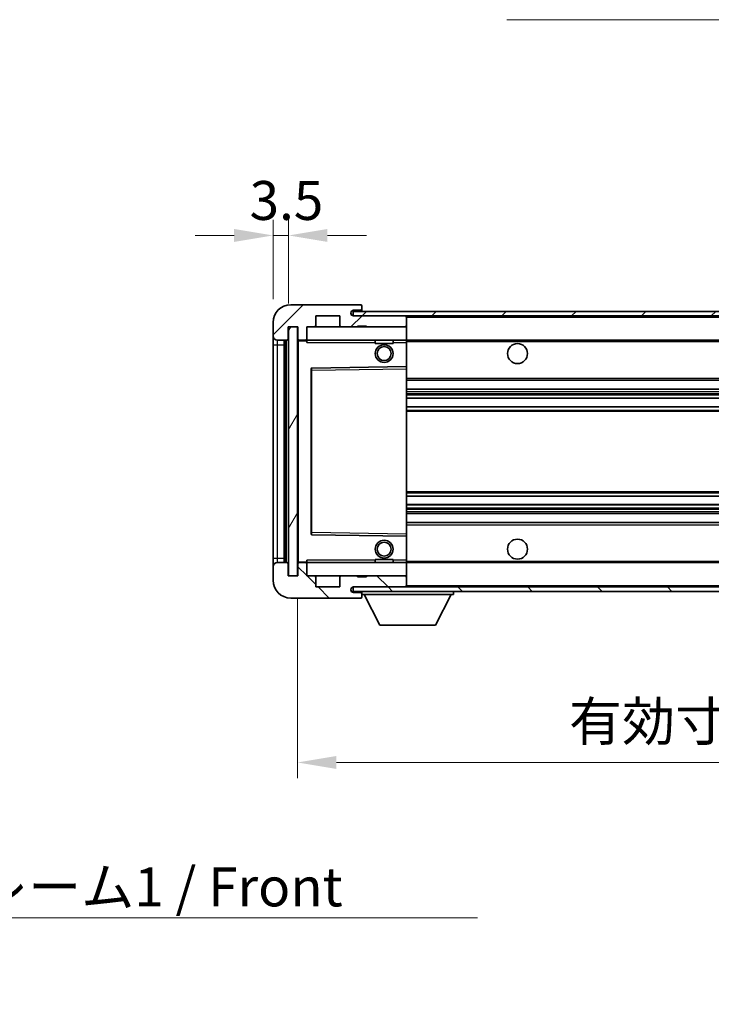
# Model space of a CAD drawing. Units: millimetres. Extents: x 0 to 8281, y 0 to 1124.
# Drawn here: x 2275 to 2431, y 583 to 805 of the extents above; entities that cross this region are included whole.
import ezdxf

# ---------------------------------------------------------------- set-up
doc = ezdxf.new("R2010")
doc.units = ezdxf.units.MM
doc.header["$LTSCALE"] = 4
doc.layers.get('Defpoints').update_dxf_attribs({"lineweight": 25})
for name, color, linetype, lineweight in [('Dimension (ISO)', 7, 'Continuous', 18), ('Hatch (ISO)', 1, 'Continuous', 18), ('Symbol (ISO)', 7, 'Continuous', 18), ('Visible (ISO)', 7, 'Continuous', 35), ('Visible Narrow (ISO)', 7, 'Continuous', 25)]:
    doc.layers.add(name, color=color, linetype=linetype, lineweight=lineweight)
doc.styles.add('Note Text (TK)', font='txt')
doc.dimstyles.new('Default - Method 1b (TK)', dxfattribs={"dimscale": 4, "dimtxt": 2.5, "dimasz": 2.5, "dimexe": 1, "dimexo": 1.5, "dimgap": 1, "dimtad": 1, "dimtoh": 1, "dimrnd": 1e-08, "dimdsep": 46, "dimtxsty": 'Note Text (TK)', "dimcen": 0.09, "dimdle": 5, "dimclrd": 100, "dimclre": 100, "dimclrt": 7, "dimadec": 1, "dimazin": 1, "dimtfac": 1, "dimtmove": 0, "dimatfit": 3, "dimfxl": 1, "dimtolj": 1, "dimlwd": -1, "dimlwe": -1, "dimarcsym": 0})
doc.dimstyles.new('Default - Method 1b (TK)$7', dxfattribs={"dimscale": 4, "dimtxt": 2.5, "dimasz": 2.5, "dimexe": 1, "dimexo": 1.5, "dimgap": 1, "dimtad": 1, "dimtoh": 1, "dimrnd": 1e-08, "dimdsep": 46, "dimtxsty": 'Note Text (TK)', "dimcen": 0.09, "dimdle": 5, "dimclrd": 100, "dimclre": 100, "dimclrt": 7, "dimadec": 1, "dimazin": 1, "dimtfac": 1, "dimtmove": 0, "dimatfit": 3, "dimfxl": 1, "dimtolj": 1, "dimlwd": -1, "dimlwe": -1, "dimarcsym": 0})
pattern_1 = [(45, (1523.25, -28), (-7.85772, 7.85772), [])]
pattern_2 = [(135.0002, (1523.25, -28), (-7.8577, -7.85775), [])]

# ---------------------------------------------------------------- blocks, each defined once
blk = doc.blocks.new('*D78')
at = {"layer": 'Defpoints', "color": 0}
for p in [(2337.8, 679.71), (2592.8, 679.81), (2592.8, 637.71)]:
    blk.add_point(p, dxfattribs=at)
at = {"layer": 'Dimension (ISO)', "color": 100}
for p, q in [((2337.8, 674.46), (2337.8, 634.21)), ((2592.8, 674.56), (2592.8, 634.21)), ((2346.55, 637.71), (2584.05, 637.71))]:
    blk.add_line(p, q, dxfattribs=at)
for points in [[(2346.55, 639.17), (2346.55, 636.25), (2337.8, 637.71)], [(2584.05, 639.17), (2584.05, 636.25), (2592.8, 637.71)]]:
    blk.add_solid(points, dxfattribs=at)
at = {"layer": 'Dimension (ISO)', "color": 7, "insert": (2398.88, 646.97), "char_height": 8.75, "attachment_point": 4, "style": 'Note Text (TK)'}
blk.add_mtext('\\A1;\\fＭＳ Ｐゴシック|b0|i0;\\H8.7500;有効寸法 / Max dim. 255', dxfattribs=at)
blk = doc.blocks.new('*D81')
at = {"layer": 'Defpoints', "color": 0}
for p in [(2335.8, 756.29), (2332.3, 736.71), (2335.8, 735.71)]:
    blk.add_point(p, dxfattribs=at)
at = {"layer": 'Dimension (ISO)', "color": 100}
for p, q in [((2332.3, 741.96), (2332.3, 759.79)), ((2335.8, 740.96), (2335.8, 759.79)), ((2323.55, 756.29), (2314.8, 756.29)), ((2332.3, 756.29), (2335.8, 756.29)), ((2344.55, 756.29), (2353.3, 756.29))]:
    blk.add_line(p, q, dxfattribs=at)
for points in [[(2323.55, 757.75), (2323.55, 754.83), (2332.3, 756.29)], [(2344.55, 757.75), (2344.55, 754.83), (2335.8, 756.29)]]:
    blk.add_solid(points, dxfattribs=at)
at = {"layer": 'Dimension (ISO)', "color": 7, "insert": (2327.04, 764.16), "char_height": 8.75, "attachment_point": 4, "style": 'Note Text (TK)'}
blk.add_mtext('\\A1;3.5', dxfattribs=at)

msp = doc.modelspace()

# ---------------------------------------------------------------- hatches: boundary and pattern name
at = {"layer": 'Hatch (ISO)'}
h = msp.add_hatch(dxfattribs=at)
h.set_pattern_fill('ANSI31', color=256, scale=88.9, style=0)
h.set_pattern_definition(pattern_1)
edge = h.paths.add_edge_path()
edge.add_ellipse((2339.6021, 733.0073), major_axis=(0, -0.3), ratio=1, start_angle=0, end_angle=90)
edge.add_line((2339.9021, 733.0073), (2339.9021, 735.7073))
edge.add_line((2339.9021, 735.7073), (2341.6021, 735.7073))
edge.add_ellipse((2341.6021, 736.0073), major_axis=(0, -0.3), ratio=1, start_angle=0, end_angle=90)
edge.add_line((2341.9021, 736.0073), (2341.9021, 738.2073))
edge.add_line((2341.9021, 738.2073), (2347.3021, 738.2073))
edge.add_line((2347.3021, 738.2073), (2347.3021, 736.0073))
edge.add_ellipse((2347.6021, 736.0073), major_axis=(-0.3, 0), ratio=1, start_angle=0, end_angle=90)
edge.add_line((2347.6021, 735.7073), (2351.3021, 735.7073))
edge.add_line((2351.3021, 735.7073), (2351.3021, 735.9073))
edge.add_line((2351.3021, 735.9073), (2353.3021, 735.9073))
edge.add_line((2353.3021, 735.9073), (2353.3021, 735.7073))
edge.add_line((2353.3021, 735.7073), (2362.0021, 735.7073))
edge.add_ellipse((2362.0021, 736.0073), major_axis=(0, -0.3), ratio=1, start_angle=0, end_angle=90)
edge.add_line((2362.3021, 736.0073), (2362.3021, 737.9073))
edge.add_ellipse((2362.0021, 737.9073), major_axis=(0.3, 0), ratio=1, start_angle=0, end_angle=90)
edge.add_line((2362.0021, 738.2073), (2350.4271, 738.2073))
edge.add_ellipse((2350.4271, 738.8323), major_axis=(0, -0.625), ratio=1, start_angle=348.463041, end_angle=360, ccw=False)
edge.add_ellipse((2350.4271, 738.8323), major_axis=(-0.125, -0.6124), ratio=1, start_angle=191.536959, end_angle=360, ccw=False)
edge.add_line((2350.4271, 739.4573), (2351.8021, 739.4573))
edge.add_ellipse((2351.8021, 739.9573), major_axis=(0, -0.5), ratio=1, start_angle=0, end_angle=90)
edge.add_line((2352.3021, 739.9573), (2352.3021, 740.4073))
edge.add_ellipse((2352.0021, 740.4073), major_axis=(0.3, 0), ratio=1, start_angle=0, end_angle=90)
edge.add_line((2352.0021, 740.7073), (2336.3021, 740.7073))
edge.add_ellipse((2336.3021, 736.7073), major_axis=(0, 4), ratio=1, start_angle=0, end_angle=90)
edge.add_line((2332.3021, 736.7073), (2332.3021, 733.7073))
edge.add_ellipse((2333.3021, 733.7073), major_axis=(-1, 0), ratio=1, start_angle=0, end_angle=90)
edge.add_line((2333.3021, 732.7073), (2335.4021, 732.7073))
edge.add_ellipse((2335.4021, 733.0073), major_axis=(0, -0.3), ratio=1, start_angle=0, end_angle=90)
edge.add_line((2335.7021, 733.0073), (2335.7021, 735.7073))
edge.add_line((2335.7021, 735.7073), (2335.8021, 735.7073))
edge.add_line((2335.8021, 735.7073), (2337.8021, 735.7073))
edge.add_line((2337.8021, 735.7073), (2337.9021, 735.7073))
edge.add_line((2337.9021, 735.7073), (2337.9021, 733.0073))
edge.add_ellipse((2338.2021, 733.0073), major_axis=(-0.3, 0), ratio=1, start_angle=0, end_angle=90)
edge.add_line((2338.2021, 732.7073), (2339.6021, 732.7073))
h = msp.add_hatch(dxfattribs=at)
h.set_pattern_fill('ANSI31', color=256, scale=88.9, style=0)
h.set_pattern_definition(pattern_1)
h.paths.add_polyline_path([(2537.3021, 738.2073), (2537.3021, 739.2073), (2350.3021, 739.2073), (2350.3021, 738.2199), (2350.3021, 738.2073), (2350.4271, 738.2073), (2362.0021, 738.2073)])
edge = h.paths.add_edge_path()
edge.add_line((2599.8021, 733.4573), (2594.8021, 733.4573))
edge.add_line((2594.8021, 733.4573), (2594.8021, 732.4573))
edge.add_line((2594.8021, 732.4573), (2599.8021, 732.4573))
edge.add_ellipse((2599.8021, 733.9573), major_axis=(0, -1.5), ratio=1, start_angle=0, end_angle=90)
edge.add_line((2601.3021, 733.9573), (2601.3021, 737.7073))
edge.add_ellipse((2599.8021, 737.7073), major_axis=(1.5, 0), ratio=1, start_angle=0, end_angle=90)
edge.add_line((2599.8021, 739.2073), (2572.3021, 739.2073))
edge.add_line((2572.3021, 739.2073), (2572.3021, 738.2073))
edge.add_line((2572.3021, 738.2073), (2580.3021, 738.2073))
edge.add_line((2580.3021, 738.2073), (2586.2021, 738.2073))
edge.add_line((2586.2021, 738.2073), (2592.7021, 738.2073))
edge.add_line((2592.7021, 738.2073), (2599.3021, 738.2073))
edge.add_line((2599.3021, 738.2073), (2599.8021, 738.2073))
edge.add_ellipse((2599.8021, 737.7073), major_axis=(0, 0.5), ratio=1, start_angle=270, end_angle=360, ccw=False)
edge.add_line((2600.3021, 737.7073), (2600.3021, 733.9573))
edge.add_ellipse((2599.8021, 733.9573), major_axis=(0.5, 0), ratio=1, start_angle=270, end_angle=360, ccw=False)
h = msp.add_hatch(dxfattribs=at)
h.set_pattern_fill('ANSI31', color=256, scale=88.9, angle=14.999978, style=0)
h.set_pattern_definition([(60, (1523.25, -28), (-9.6237, 5.55625), [])])
h.paths.add_polyline_path([(2337.8021, 735.7073), (2335.8021, 735.7073), (2335.8021, 679.7073), (2337.8021, 679.7073)])
h = msp.add_hatch(dxfattribs=at)
h.set_pattern_fill('ANSI31', color=256, scale=88.9, angle=90.00021, style=0)
h.set_pattern_definition(pattern_2)
edge = h.paths.add_edge_path()
edge.add_ellipse((2339.6021, 682.4073), major_axis=(0.3, 0), ratio=1, start_angle=0, end_angle=90)
edge.add_line((2339.6021, 682.7073), (2338.2021, 682.7073))
edge.add_ellipse((2338.2021, 682.4073), major_axis=(0, 0.3), ratio=1, start_angle=0, end_angle=90)
edge.add_line((2337.9021, 682.4073), (2337.9021, 679.7073))
edge.add_line((2337.9021, 679.7073), (2337.8021, 679.7073))
edge.add_line((2337.8021, 679.7073), (2335.8021, 679.7073))
edge.add_line((2335.8021, 679.7073), (2335.7021, 679.7073))
edge.add_line((2335.7021, 679.7073), (2335.7021, 682.4073))
edge.add_ellipse((2335.4021, 682.4073), major_axis=(0.3, 0), ratio=1, start_angle=0, end_angle=90)
edge.add_line((2335.4021, 682.7073), (2333.3021, 682.7073))
edge.add_ellipse((2333.3021, 681.7073), major_axis=(0, 1), ratio=1, start_angle=0, end_angle=90)
edge.add_line((2332.3021, 681.7073), (2332.3021, 678.7073))
edge.add_ellipse((2336.3021, 678.7073), major_axis=(-4, 0), ratio=1, start_angle=0, end_angle=90)
edge.add_line((2336.3021, 674.7073), (2352.0021, 674.7073))
edge.add_ellipse((2352.0021, 675.0073), major_axis=(0, -0.3), ratio=1, start_angle=0, end_angle=90)
edge.add_line((2352.3021, 675.0073), (2352.3021, 675.4573))
edge.add_ellipse((2351.8021, 675.4573), major_axis=(0.5, 0), ratio=1, start_angle=0, end_angle=90)
edge.add_line((2351.8021, 675.9573), (2350.4271, 675.9573))
edge.add_ellipse((2350.4271, 676.5823), major_axis=(0, -0.625), ratio=1, start_angle=191.536959, end_angle=360, ccw=False)
edge.add_ellipse((2350.4271, 676.5823), major_axis=(-0.125, 0.6124), ratio=1, start_angle=348.463041, end_angle=360, ccw=False)
edge.add_line((2350.4271, 677.2073), (2362.0021, 677.2073))
edge.add_ellipse((2362.0021, 677.5073), major_axis=(0, -0.3), ratio=1, start_angle=0, end_angle=90)
edge.add_line((2362.3021, 677.5073), (2362.3021, 679.4073))
edge.add_ellipse((2362.0021, 679.4073), major_axis=(0.3, 0), ratio=1, start_angle=0, end_angle=90)
edge.add_line((2362.0021, 679.7073), (2353.3021, 679.7073))
edge.add_line((2353.3021, 679.7073), (2353.3021, 679.5073))
edge.add_line((2353.3021, 679.5073), (2351.3021, 679.5073))
edge.add_line((2351.3021, 679.5073), (2351.3021, 679.7073))
edge.add_line((2351.3021, 679.7073), (2347.6021, 679.7073))
edge.add_ellipse((2347.6021, 679.4073), major_axis=(0, 0.3), ratio=1, start_angle=0, end_angle=90)
edge.add_line((2347.3021, 679.4073), (2347.3021, 677.2073))
edge.add_line((2347.3021, 677.2073), (2341.9021, 677.2073))
edge.add_line((2341.9021, 677.2073), (2341.9021, 679.4073))
edge.add_ellipse((2341.6021, 679.4073), major_axis=(0.3, 0), ratio=1, start_angle=0, end_angle=90)
edge.add_line((2341.6021, 679.7073), (2339.9021, 679.7073))
edge.add_line((2339.9021, 679.7073), (2339.9021, 682.4073))
h = msp.add_hatch(dxfattribs=at)
h.set_pattern_fill('ANSI31', color=256, scale=88.9, angle=90.00021, style=0)
h.set_pattern_definition(pattern_2)
edge = h.paths.add_edge_path()
edge.add_line((2594.8021, 681.9573), (2599.8021, 681.9573))
edge.add_ellipse((2599.8021, 681.4573), major_axis=(0, 0.5), ratio=1, start_angle=270, end_angle=360, ccw=False)
edge.add_line((2600.3021, 681.4573), (2600.3021, 677.7073))
edge.add_ellipse((2599.8021, 677.7073), major_axis=(0.5, 0), ratio=1, start_angle=270, end_angle=360, ccw=False)
edge.add_line((2599.8021, 677.2073), (2599.3021, 677.2073))
edge.add_line((2599.3021, 677.2073), (2592.7021, 677.2073))
edge.add_line((2592.7021, 677.2073), (2586.2021, 677.2073))
edge.add_line((2586.2021, 677.2073), (2580.3021, 677.2073))
edge.add_line((2580.3021, 677.2073), (2362.0021, 677.2073))
edge.add_line((2362.0021, 677.2073), (2350.4271, 677.2073))
edge.add_line((2350.4271, 677.2073), (2350.3021, 677.2073))
edge.add_line((2350.3021, 677.2073), (2350.3021, 677.1946))
edge.add_line((2350.3021, 677.1946), (2350.3021, 676.2073))
edge.add_line((2350.3021, 676.2073), (2599.8021, 676.2073))
edge.add_ellipse((2599.8021, 677.7073), major_axis=(0, -1.5), ratio=1, start_angle=0, end_angle=90)
edge.add_line((2601.3021, 677.7073), (2601.3021, 681.4573))
edge.add_ellipse((2599.8021, 681.4573), major_axis=(1.5, 0), ratio=1, start_angle=0, end_angle=90)
edge.add_line((2599.8021, 682.9573), (2594.8021, 682.9573))
edge.add_line((2594.8021, 682.9573), (2594.8021, 681.9573))

# ---------------------------------------------------------------- linework, layer by layer
at = {"layer": 'Visible (ISO)'}
for p, q in [((2352.0021, 740.7073), (2336.3021, 740.7073)), ((2352.0021, 740.7073), (2352.0521, 740.7073)), ((2352.3021, 740.4573), (2352.3021, 740.4073)), ((2352.3021, 739.9573), (2352.3021, 740.4073)), ((2352.3021, 739.4573), (2352.3021, 739.9573)), ((2341.9021, 736.0073), (2341.9021, 738.2073)), ((2341.9021, 738.2073), (2347.3021, 738.2073)), ((2347.3021, 738.2073), (2347.3021, 736.0073)), ((2537.3021, 739.2073), (2350.3021, 739.2073)), ((2350.3021, 739.2073), (2350.3021, 738.2073)), ((2350.3021, 738.2073), (2537.3021, 738.2073)), ((2350.4271, 739.4573), (2351.8021, 739.4573)), ((2362.0021, 738.2073), (2350.4271, 738.2073)), ((2351.8021, 739.4573), (2352.3021, 739.4573)), ((2352.3021, 739.4573), (2352.3021, 739.2073)), ((2362.3021, 738.2073), (2362.3021, 737.9073)), ((2362.3021, 736.0073), (2362.3021, 737.9073)), ((2332.3021, 736.7073), (2332.3021, 733.7073)), ((2335.7021, 733.0073), (2335.7021, 735.7073)), ((2335.7021, 735.7073), (2337.9021, 735.7073)), ((2337.8021, 735.7073), (2335.8021, 735.7073)), ((2335.8021, 735.7073), (2335.8021, 679.7073)), ((2337.8021, 679.7073), (2337.8021, 735.7073)), ((2337.9021, 735.7073), (2337.9021, 733.0073)), ((2339.9021, 733.0073), (2339.9021, 735.7073)), ((2339.9021, 735.7073), (2341.6021, 735.7073)), ((2341.6021, 735.7073), (2347.6021, 735.7073)), ((2347.6021, 735.7073), (2351.3021, 735.7073)), ((2351.3021, 735.7073), (2351.3021, 735.9073)), ((2351.3021, 735.9073), (2353.3021, 735.9073)), ((2351.3021, 735.7073), (2353.3021, 735.7073)), ((2353.3021, 735.9073), (2353.3021, 735.7073)), ((2353.3021, 735.7073), (2362.0021, 735.7073)), ((2362.0021, 735.7073), (2362.3021, 735.7073)), ((2362.3021, 736.0073), (2362.3021, 735.7073)), ((2362.3021, 735.7073), (2362.3021, 732.7073)), ((2332.3021, 733.7073), (2332.3021, 731.7073)), ((2332.3021, 731.7073), (2332.3021, 683.7073)), ((2333.3021, 732.7073), (2335.4021, 732.7073)), ((2334.8021, 682.7073), (2334.8021, 732.7073)), ((2335.1021, 732.7073), (2335.1021, 682.7073)), ((2337.9021, 732.6073), (2337.9021, 682.8073)), ((2338.2021, 732.7073), (2338.0021, 732.7073)), ((2338.2021, 732.7073), (2339.6021, 732.7073)), ((2339.9021, 732.7073), (2339.6021, 732.7073)), ((2339.9021, 732.7073), (2339.9021, 733.0073)), ((2339.9021, 732.7073), (2339.9021, 732.2073)), ((2362.3021, 732.7073), (2339.9021, 732.7073)), ((2355.3021, 732.7073), (2355.3021, 732.0073)), ((2359.3021, 732.0073), (2355.3021, 732.0073)), ((2359.3021, 732.7073), (2359.3021, 732.0073)), ((2362.3021, 732.2073), (2362.3021, 732.7073)), ((2362.3021, 732.7073), (2580.3021, 732.7073)), ((2362.3021, 732.2073), (2362.3021, 726.8073)), ((2362.3021, 726.8073), (2341.0005, 726.4589)), ((2362.3021, 726.3072), (2362.3021, 726.8073)), ((2340.9021, 726.3589), (2340.9021, 689.0556)), ((2362.3021, 726.3072), (2362.3021, 689.1073)), ((2362.3021, 723.7073), (2592.8021, 723.7073)), ((2362.3021, 721.7073), (2592.8021, 721.7073)), ((2362.3021, 719.662), (2592.8021, 719.662)), ((2362.3021, 717.7524), (2592.8021, 717.7524)), ((2362.3021, 697.6621), (2592.8021, 697.6621)), ((2362.3021, 695.7525), (2592.8021, 695.7525)), ((2362.3021, 693.7073), (2592.8021, 693.7073)), ((2362.3021, 691.7073), (2592.8021, 691.7073)), ((2362.3021, 688.6073), (2362.3021, 689.1073)), ((2341.0005, 688.9556), (2362.3021, 688.6073)), ((2362.3021, 688.6073), (2362.3021, 683.2073)), ((2332.3021, 683.7073), (2332.3021, 681.7073)), ((2335.4021, 682.7073), (2333.3021, 682.7073)), ((2335.7021, 679.7073), (2335.7021, 682.4073)), ((2337.9021, 682.4073), (2337.9021, 679.7073)), ((2338.0021, 682.7073), (2338.2021, 682.7073)), ((2339.6021, 682.7073), (2338.2021, 682.7073)), ((2339.6021, 682.7073), (2339.9021, 682.7073)), ((2339.9021, 683.2073), (2339.9021, 682.7073)), ((2339.9021, 682.7073), (2362.3021, 682.7073)), ((2339.9021, 682.4073), (2339.9021, 682.7073)), ((2339.9021, 679.7073), (2339.9021, 682.4073)), ((2355.3021, 683.4073), (2359.3021, 683.4073)), ((2355.3021, 682.7073), (2355.3021, 683.4073)), ((2359.3021, 682.7073), (2359.3021, 683.4073)), ((2362.3021, 682.7073), (2362.3021, 683.2073)), ((2362.3021, 682.7073), (2362.3021, 679.7073)), ((2362.3021, 682.7073), (2580.3021, 682.7073)), ((2332.3021, 681.7073), (2332.3021, 678.7073)), ((2337.9021, 679.7073), (2335.7021, 679.7073)), ((2335.8021, 679.7073), (2337.8021, 679.7073)), ((2341.6021, 679.7073), (2339.9021, 679.7073)), ((2347.6021, 679.7073), (2341.6021, 679.7073)), ((2341.9021, 677.2073), (2341.9021, 679.4073)), ((2347.3021, 679.4073), (2347.3021, 677.2073)), ((2351.3021, 679.7073), (2347.6021, 679.7073)), ((2351.3021, 679.5073), (2351.3021, 679.7073)), ((2353.3021, 679.7073), (2351.3021, 679.7073)), ((2353.3021, 679.5073), (2351.3021, 679.5073)), ((2362.0021, 679.7073), (2353.3021, 679.7073)), ((2353.3021, 679.7073), (2353.3021, 679.5073)), ((2362.3021, 679.7073), (2362.0021, 679.7073)), ((2362.3021, 679.7073), (2362.3021, 679.4073)), ((2362.3021, 677.5073), (2362.3021, 679.4073)), ((2347.3021, 677.2073), (2341.9021, 677.2073)), ((2599.8021, 677.2073), (2350.3021, 677.2073)), ((2350.3021, 677.2073), (2350.3021, 676.2073)), ((2350.3021, 676.2073), (2599.8021, 676.2073)), ((2350.4271, 677.2073), (2362.0021, 677.2073)), ((2351.8021, 675.9573), (2350.4271, 675.9573)), ((2352.3021, 675.9573), (2351.8021, 675.9573)), ((2352.3021, 676.2073), (2352.3021, 675.5073)), ((2362.3021, 677.5073), (2362.3021, 677.2073)), ((2372.9021, 676.2073), (2372.9021, 675.5073)), ((2336.3021, 674.7073), (2352.0021, 674.7073)), ((2352.0521, 674.7073), (2352.0021, 674.7073)), ((2352.3021, 675.4573), (2352.3021, 675.5073)), ((2352.3021, 675.5073), (2372.9021, 675.5073)), ((2352.3021, 675.0073), (2352.3021, 675.4573)), ((2352.3021, 675.0073), (2352.3021, 674.9573)), ((2356.3521, 668.6073), (2352.8021, 675.5073)), ((2368.8521, 668.6073), (2372.4021, 675.5073)), ((2356.3521, 668.6073), (2368.8521, 668.6073))]:
    msp.add_line(p, q, dxfattribs=at)
for centre, radius in [((2357.3021, 729.7073), 2), ((2357.3021, 729.7073), 1.5706), ((2387.3021, 729.7073), 2.25), ((2357.3021, 685.7073), 2), ((2357.3021, 685.7073), 1.5706), ((2387.3021, 685.7073), 2.25)]:
    msp.add_circle(centre, radius, dxfattribs=at)
for centre, radius, start, end in [((2336.3021, 736.7073), 4, 90, 180), ((2351.8021, 739.9573), 0.5, 270, 0), ((2352.0021, 740.4073), 0.3, 0, 90), ((2352.0521, 740.4573), 0.25, 0, 90), ((2350.4271, 738.8323), 0.625, 90, 270), ((2362.0021, 737.9073), 0.3, 0, 90), ((2341.6021, 736.0073), 0.3, 270, 0), ((2347.6021, 736.0073), 0.3, 180, 270), ((2362.0021, 736.0073), 0.3, 270, 0), ((2333.3021, 733.7073), 1, 180, 270), ((2335.4021, 733.0073), 0.3, 270, 0), ((2338.2021, 733.0073), 0.3, 180, 270), ((2338.0021, 732.6073), 0.1, 90, 180), ((2339.6021, 733.0073), 0.3, 270, 0), ((2341.0021, 726.3589), 0.1, 90.936997, 180), ((2341.0021, 689.0556), 0.1, 180, 269.063003), ((2333.3021, 681.7073), 1, 90, 180), ((2335.4021, 682.4073), 0.3, 0, 90), ((2338.0021, 682.8073), 0.1, 180, 270), ((2338.2021, 682.4073), 0.3, 90, 180), ((2339.6021, 682.4073), 0.3, 0, 90), ((2336.3021, 678.7073), 4, 180, 270), ((2341.6021, 679.4073), 0.3, 0, 90), ((2347.6021, 679.4073), 0.3, 90, 180), ((2362.0021, 679.4073), 0.3, 0, 90), ((2350.4271, 676.5823), 0.625, 90, 270), ((2351.8021, 675.4573), 0.5, 0, 90), ((2362.0021, 677.5073), 0.3, 270, 0), ((2352.0021, 675.0073), 0.3, 270, 0), ((2352.0521, 674.9573), 0.25, 270, 0)]:
    msp.add_arc(centre, radius, start, end, dxfattribs=at)
at = {"layer": 'Visible Narrow (ISO)'}
for p, q in [((2362.3021, 737.9073), (2579.8439, 737.9073)), ((2332.3021, 731.7073), (2333.3021, 731.7073)), ((2333.3021, 731.7073), (2333.3021, 732.7073)), ((2333.3021, 683.7073), (2333.3021, 731.7073)), ((2333.3021, 731.7073), (2334.8021, 731.7073)), ((2335.3521, 682.7073), (2335.3521, 732.7073)), ((2338.0021, 732.6073), (2337.9021, 732.6073)), ((2338.0021, 732.7073), (2338.0021, 732.6073)), ((2338.0021, 732.6073), (2339.9021, 732.6073)), ((2338.0021, 682.8073), (2338.0021, 732.6073)), ((2339.9021, 732.2073), (2355.3021, 732.2073)), ((2359.3021, 732.2073), (2362.3021, 732.2073)), ((2362.3021, 732.4073), (2584.3466, 732.4073)), ((2340.9021, 725.9588), (2341.0021, 725.9588)), ((2341.0021, 725.9588), (2341.0005, 726.4589)), ((2341.0021, 725.9588), (2362.3021, 726.3072)), ((2341.0021, 689.4557), (2341.0021, 725.9588)), ((2362.3021, 724.2073), (2592.8021, 724.2073)), ((2362.3021, 721.2073), (2592.8021, 721.2073)), ((2362.3021, 720.6971), (2592.8021, 720.6971)), ((2362.3021, 720.4373), (2592.8021, 720.4373)), ((2362.3021, 719.7022), (2592.8021, 719.7022)), ((2362.3021, 717.714), (2592.8021, 717.714)), ((2362.3021, 716.999), (2592.8021, 716.999)), ((2362.3021, 716.7374), (2592.8021, 716.7374)), ((2362.3021, 698.6771), (2592.8021, 698.6771)), ((2362.3021, 698.4155), (2592.8021, 698.4155)), ((2362.3021, 697.7005), (2592.8021, 697.7005)), ((2362.3021, 695.7123), (2592.8021, 695.7123)), ((2362.3021, 694.9772), (2592.8021, 694.9772)), ((2362.3021, 694.7174), (2592.8021, 694.7174)), ((2362.3021, 694.2073), (2592.8021, 694.2073)), ((2362.3021, 691.2073), (2592.8021, 691.2073)), ((2340.9021, 689.4557), (2341.0021, 689.4557)), ((2341.0005, 688.9556), (2341.0021, 689.4557)), ((2362.3021, 689.1073), (2341.0021, 689.4557)), ((2332.3021, 683.7073), (2333.3021, 683.7073)), ((2333.3021, 682.7073), (2333.3021, 683.7073)), ((2333.3021, 683.7073), (2334.8021, 683.7073)), ((2337.9021, 682.8073), (2338.0021, 682.8073)), ((2339.9021, 682.8073), (2338.0021, 682.8073)), ((2338.0021, 682.8073), (2338.0021, 682.7073)), ((2355.3021, 683.2073), (2339.9021, 683.2073)), ((2362.3021, 683.2073), (2359.3021, 683.2073)), ((2362.3021, 683.0073), (2584.3466, 683.0073)), ((2362.3021, 677.5073), (2579.8439, 677.5073))]:
    msp.add_line(p, q, dxfattribs=at)

# ---------------------------------------------------------------- texts
at = {"layer": 'Symbol (ISO)', "color": 7, "insert": (2205.5837, 614.0842), "char_height": 8.75, "width": 180.884497, "attachment_point": 1, "line_spacing_factor": 1.5, "style": 'Note Text (TK)'}
msp.add_mtext('{\\fＭＳ Ｐゴシック|b0|i0;フロントフレーム1 / Front frame1}', dxfattribs=at)

# ---------------------------------------------------------------- dimensions: what is measured, and where the dimension line sits
at = {"layer": 'Dimension (ISO)', "color": 100}
dim = msp.add_linear_dim(base=(2335.8021, 756.2879), p1=(2332.3021, 736.7073), p2=(2335.8021, 735.7073), angle=180, dimstyle='Default - Method 1b (TK)', override={"dimscale": 0, "dimtxt": 8.75, "dimasz": 8.75, "dimexe": 3.5, "dimexo": 5.25, "dimgap": 3.5, "dimtoh": 0, "dimdec": 2, "dimcen": 0.315, "dimtol": 0, "dimlim": 0, "dimtp": 0, "dimtm": 0, "dimtdec": 2, "dimtofl": 1, "dimatfit": 1}, dxfattribs=at)
dim.commit()
dim.dimension.update_dxf_attribs({"geometry": '*D81', "text_midpoint": (2334.0521, 756.2879), "dimtype": 160})
dim = msp.add_linear_dim(base=(2592.8021, 637.7073), p1=(2337.8021, 679.7073), p2=(2592.8021, 679.8073), text='\\fＭＳ Ｐゴシック|b0|i0;\\H8.7500;有効寸法 / Max dim. <>', dimstyle='Default - Method 1b (TK)', override={"dimscale": 0, "dimtxt": 8.75, "dimasz": 8.75, "dimexe": 3.5, "dimexo": 5.25, "dimgap": 3.5, "dimtoh": 0, "dimdec": 2, "dimcen": 0.315, "dimtol": 0, "dimlim": 0, "dimtp": 0, "dimtm": 0, "dimtdec": 2, "dimtofl": 0, "dimatfit": 1}, dxfattribs=at)
dim.commit()
dim.dimension.update_dxf_attribs({"geometry": '*D78', "text_midpoint": (2465.3021, 637.7073), "dimtype": 160})

# ---------------------------------------------------------------- leaders
at = {"layer": 'Symbol (ISO)', "color": 100, "annotation_type": 0, "has_hookline": 1}
for points, hookline_direction, text_width in [([(2580.9887, 737.17), (2542.1044, 804.8335), (2533.3544, 804.8335)], 1, 148.4517), ([(2170.3666, 648.26), (2196.8337, 602.7213), (2205.5837, 602.7213)], 0, 172.7131)]:
    msp.add_leader(points, dimstyle='Default - Method 1b (TK)$7', override={"dimscale": 0, "dimtxt": 8.75, "dimasz": 8.75, "dimgap": 0, "dimtad": 1}, dxfattribs=dict(at, hookline_direction=hookline_direction, text_width=text_width))

doc.saveas('drawing.dxf')
